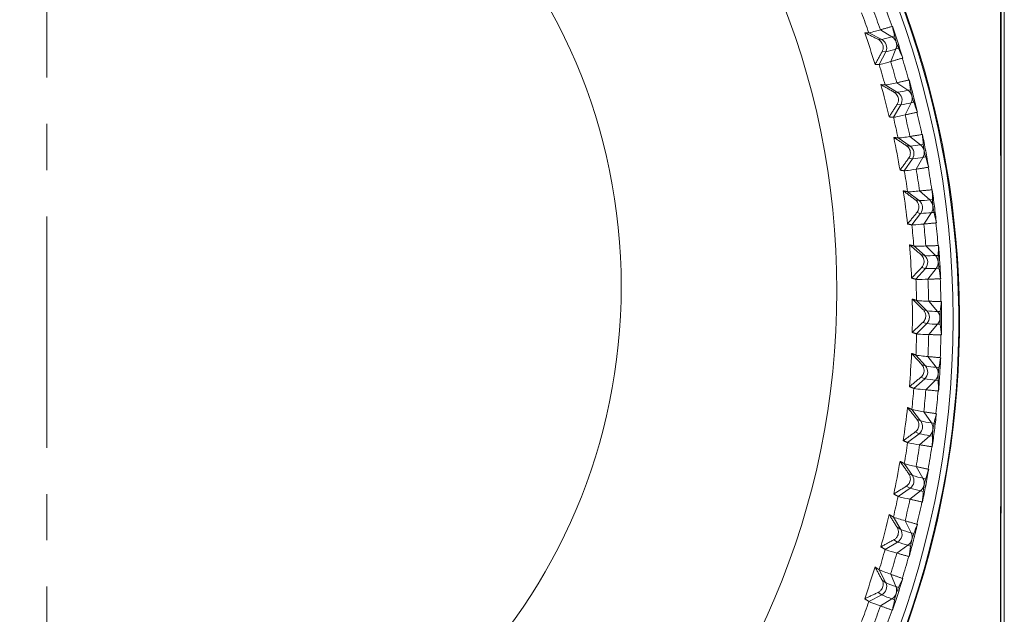
# Model space of a CAD drawing. Units: millimetres. Extents: x 5 to 589, y 5 to 415.
# Drawn here: x 307 to 334, y 349 to 366 of the extents above; entities that cross this region are included whole.
import ezdxf

# ---------------------------------------------------------------- set-up
doc = ezdxf.new("R2010")
doc.units = ezdxf.units.MM
doc.linetypes.add('CENTER', pattern=[10.16, 6.35, -1.27, 1.27, -1.27])
doc.layers.add('Centrelines', color=3, linetype='CENTER')

msp = doc.modelspace()

# ---------------------------------------------------------------- linework, layer by layer
at = {"color": 7, "linetype": 'Continuous', "lineweight": 15}
for p, q in [((334.4, 335.884), (334.4, 378.378)), ((330.686, 365.322), (331.04, 365.141)), ((331.003, 365.404), (331.32, 365.215)), ((331.333, 365.501), (331.333, 365.501)), ((331.04, 365.141), (330.94, 365.144)), ((331.32, 365.215), (331.392, 365.236)), ((331.149, 364.805), (330.969, 364.451)), ((331.149, 364.805), (331.05, 364.807)), ((331.43, 364.879), (331.285, 364.534)), ((331.43, 364.879), (331.501, 364.9)), ((331.616, 364.631), (331.616, 364.631)), ((331.454, 363.954), (331.759, 363.745)), ((331.791, 364.03), (331.791, 364.03)), ((331.132, 363.891), (331.474, 363.689)), ((331.474, 363.689), (331.372, 363.698)), ((331.759, 363.745), (331.832, 363.761)), ((331.847, 363.403), (331.682, 363.068)), ((331.847, 363.403), (331.92, 363.419)), ((331.562, 363.347), (331.359, 363.004)), ((331.562, 363.347), (331.46, 363.356)), ((332.018, 363.144), (332.018, 363.144)), ((331.487, 362.436), (331.815, 362.213)), ((331.813, 362.478), (332.105, 362.25)), ((332.155, 362.533), (332.155, 362.533)), ((331.815, 362.213), (331.712, 362.228)), ((332.105, 362.25), (332.179, 362.262)), ((331.881, 361.865), (331.658, 361.536)), ((331.881, 361.865), (331.778, 361.881)), ((332.171, 361.903), (331.985, 361.58)), ((332.171, 361.903), (332.245, 361.915)), ((332.326, 361.634), (332.326, 361.634)), ((331.749, 360.961), (332.063, 360.718)), ((332.079, 360.983), (332.356, 360.737)), ((332.424, 361.016), (332.424, 361.016)), ((332.063, 360.718), (331.959, 360.739)), ((332.356, 360.737), (332.43, 360.744)), ((332.107, 360.367), (332.003, 360.389)), ((332.4, 360.387), (332.475, 360.394)), ((332.107, 360.367), (331.864, 360.053)), ((332.4, 360.387), (332.194, 360.075)), ((332.539, 360.108), (332.539, 360.108)), ((331.919, 359.473), (332.217, 359.21)), ((332.251, 359.473), (332.511, 359.211)), ((332.598, 359.485), (332.598, 359.485)), ((332.217, 359.21), (332.112, 359.238)), ((332.511, 359.211), (332.586, 359.214)), ((332.239, 358.857), (331.976, 358.559)), ((332.239, 358.857), (332.134, 358.886)), ((332.533, 358.858), (332.308, 358.561)), ((332.533, 358.858), (332.608, 358.861)), ((332.655, 358.572), (332.655, 358.572)), ((331.995, 357.977), (332.276, 357.696)), ((332.276, 357.696), (332.171, 357.731)), ((332.327, 357.957), (332.57, 357.678)), ((332.675, 357.946), (332.675, 357.946)), ((332.57, 357.678), (332.646, 357.676)), ((332.276, 357.342), (331.995, 357.061)), ((332.276, 357.342), (332.171, 357.377)), ((332.57, 357.325), (332.327, 357.042)), ((332.57, 357.325), (332.646, 357.323)), ((332.675, 357.032), (332.675, 357.031)), ((331.976, 356.479), (332.239, 356.181)), ((332.308, 356.438), (332.533, 356.145)), ((332.655, 356.405), (332.655, 356.405)), ((332.239, 356.181), (332.134, 356.222)), ((332.533, 356.145), (332.608, 356.138)), ((332.217, 355.828), (331.919, 355.565)), ((332.217, 355.828), (332.112, 355.87)), ((332.511, 355.792), (332.251, 355.525)), ((332.511, 355.792), (332.586, 355.785)), ((332.598, 355.493), (332.598, 355.493)), ((331.864, 354.985), (332.107, 354.671)), ((332.107, 354.671), (332.003, 354.719)), ((332.194, 354.923), (332.4, 354.617)), ((332.539, 354.869), (332.539, 354.869)), ((332.4, 354.617), (332.475, 354.605)), ((332.063, 354.321), (331.749, 354.077)), ((332.063, 354.321), (331.959, 354.369)), ((332.356, 354.266), (332.079, 354.016)), ((332.356, 354.266), (332.43, 354.254)), ((332.424, 353.962), (332.424, 353.962)), ((331.658, 353.501), (331.881, 353.173)), ((331.985, 353.419), (332.171, 353.1)), ((331.881, 353.173), (331.778, 353.227)), ((332.171, 353.1), (332.245, 353.084)), ((332.326, 353.343), (332.326, 353.343)), ((331.815, 352.826), (331.712, 352.88)), ((331.815, 352.826), (331.487, 352.602)), ((332.105, 352.753), (331.813, 352.521)), ((332.105, 352.753), (332.179, 352.737)), ((332.155, 352.445), (332.155, 352.445)), ((331.359, 352.033), (331.562, 351.692)), ((331.562, 351.692), (331.46, 351.753)), ((331.682, 351.93), (331.847, 351.601)), ((332.018, 351.834), (332.018, 351.833)), ((331.847, 351.601), (331.92, 351.58)), ((331.474, 351.349), (331.132, 351.146)), ((331.474, 351.349), (331.372, 351.41)), ((331.759, 351.258), (331.454, 351.045)), ((331.759, 351.258), (331.832, 351.237)), ((331.791, 350.948), (331.791, 350.948)), ((330.969, 350.587), (331.149, 350.233)), ((331.285, 350.464), (331.43, 350.125)), ((331.149, 350.233), (331.05, 350.301)), ((331.616, 350.346), (331.616, 350.346)), ((331.04, 349.897), (330.686, 349.716)), ((331.04, 349.897), (330.94, 349.964)), ((331.43, 350.125), (331.501, 350.099)), ((331.32, 349.789), (331.003, 349.594)), ((331.32, 349.789), (331.392, 349.763)), ((331.333, 349.477), (331.333, 349.476))]:
    msp.add_line(p, q, dxfattribs=at)
for centre, radius in [((308.153, 357.469), 24.845), ((308.148, 358.246), 21.663), ((308.149, 358.367), 15.749)]:
    msp.add_circle(centre, radius, dxfattribs=at)
for centre, radius, start, end in [((308.151, 357.421), 24.998, 292.8666, 255.3417), ((308.173, 357.427), 24.997, 307.8046, 254.8736), ((308.153, 357.488), 24.514, 19.0714, 20.534), ((308.16, 357.52), 23.839, 19.1028, 20.5027), ((308.146, 357.495), 24.186, 19.0867, 20.5189), ((308.158, 357.559), 23.722, 16.8966, 19.1087), ((308.166, 357.492), 24.511, 18.0025, 19.0713), ((330.551, 367.57), 2.478, 281.3774, 288.0846), ((330.926, 364.918), 0.25, 333.0397, 62.9653), ((331.174, 364.981), 0.276, 338.1796, 57.8259), ((308.139, 357.483), 24.54, 16.9346, 18.002), ((330.661, 367.234), 2.478, 281.3774, 288.0843), ((308.167, 357.521), 23.832, 15.5023, 16.9026), ((308.154, 357.499), 24.176, 15.4858, 16.9186), ((308.158, 357.489), 24.509, 15.4708, 16.9337), ((308.158, 357.559), 23.722, 13.296, 15.5081), ((308.139, 357.484), 24.54, 14.4025, 15.47), ((331.144, 366.13), 2.463, 277.6967, 284.4697), ((331.346, 363.474), 0.25, 329.4412, 59.3632), ((331.598, 363.521), 0.276, 334.6001, 54.2037), ((331.232, 365.787), 2.463, 277.6966, 284.4699), ((308.164, 357.49), 24.514, 13.3336, 14.4022), ((308.161, 357.49), 24.506, 11.8704, 13.3335), ((308.164, 357.52), 23.835, 11.9018, 13.3019), ((308.144, 357.496), 24.187, 11.8857, 13.3178), ((308.158, 357.559), 23.722, 9.6955, 11.9076), ((308.153, 357.488), 24.525, 10.8018, 11.87), ((331.642, 364.665), 2.459, 274.0445, 280.8541), ((331.674, 362.006), 0.25, 325.8428, 55.7603), ((331.929, 362.037), 0.276, 331.0216, 50.582), ((308.142, 357.486), 24.537, 9.7337, 10.8013), ((331.708, 364.318), 2.459, 274.0444, 280.8541), ((308.151, 357.518), 23.848, 8.3018, 9.7011), ((308.157, 357.499), 24.173, 8.2848, 9.7177), ((308.168, 357.491), 24.499, 8.2697, 9.7332), ((308.163, 357.559), 23.717, 6.0948, 8.3073), ((308.178, 357.492), 24.5, 7.2008, 8.27), ((332.045, 363.183), 2.465, 270.4199, 277.237), ((331.91, 360.52), 0.25, 322.2434, 52.1588), ((332.167, 360.535), 0.276, 327.4423, 46.9593), ((308.15, 357.488), 24.528, 6.1328, 7.2008), ((332.089, 362.834), 2.467, 270.422, 277.2349), ((308.16, 357.519), 23.839, 4.7008, 6.1007), ((308.146, 357.498), 24.184, 4.6847, 6.117), ((308.154, 357.489), 24.513, 4.6695, 6.1322), ((308.155, 357.558), 23.725, 2.4947, 4.7065), ((308.185, 357.491), 24.493, 3.6, 4.6695), ((332.354, 361.687), 2.481, 266.8222, 273.6217), ((332.051, 359.023), 0.25, 318.6455, 48.5559), ((332.31, 359.021), 0.276, 323.8643, 43.3371), ((332.377, 361.335), 2.482, 266.8233, 273.6207), ((308.155, 357.489), 24.523, 2.5322, 3.6005), ((308.164, 357.519), 23.835, 1.1002, 2.5003), ((308.165, 357.5), 24.166, 1.0836, 2.5169), ((308.161, 357.489), 24.506, 1.0689, 2.532), ((308.162, 357.559), 23.718, 358.8938, 1.1062), ((332.098, 357.519), 0.25, 315.048, 44.952), ((332.57, 360.185), 2.507, 263.2507, 270.005), ((308.181, 357.489), 24.497, 359.9996, 1.069), ((332.358, 357.502), 0.277, 320.2857, 39.7143), ((308.181, 357.489), 24.497, 358.931, 0.0003), ((332.57, 359.833), 2.508, 263.2529, 270.0028), ((308.164, 357.519), 23.835, 357.4997, 358.8998), ((308.166, 357.499), 24.165, 357.483, 358.9164), ((308.161, 357.489), 24.506, 357.468, 358.9311), ((308.154, 357.559), 23.725, 355.2935, 357.5053), ((308.156, 357.489), 24.522, 356.3995, 357.4678), ((332.051, 356.016), 0.25, 311.4479, 41.3507), ((332.694, 358.685), 2.545, 259.7093, 266.386), ((332.31, 355.982), 0.277, 316.7067, 36.0918), ((332.671, 358.329), 2.542, 259.7055, 266.3897), ((308.188, 357.487), 24.49, 355.3304, 356.4), ((308.16, 357.519), 23.839, 353.8993, 355.2992), ((308.145, 357.5), 24.185, 353.8831, 355.3153), ((308.154, 357.49), 24.513, 353.8678, 355.3305), ((308.162, 357.558), 23.717, 351.6927, 353.9052), ((308.148, 357.49), 24.53, 352.7993, 353.8672), ((331.91, 354.518), 0.25, 307.8501, 37.7477), ((332.726, 357.186), 2.589, 256.1868, 262.773), ((332.166, 354.468), 0.277, 313.1285, 32.4698), ((332.681, 356.835), 2.589, 256.1876, 262.7738), ((308.168, 357.487), 24.51, 351.7302, 352.799), ((308.151, 357.52), 23.848, 350.2989, 351.6982), ((308.16, 357.499), 24.171, 350.2822, 351.7153), ((308.163, 357.488), 24.503, 350.2669, 351.7302), ((308.159, 357.558), 23.721, 348.0924, 350.3045), ((331.674, 353.032), 0.25, 304.2526, 34.1444), ((332.669, 355.7), 2.647, 252.6924, 259.1586), ((331.928, 352.967), 0.277, 309.5501, 28.8463), ((308.15, 357.49), 24.528, 349.1985, 350.2665), ((308.141, 357.492), 24.538, 348.1303, 349.1979), ((308.164, 357.517), 23.835, 346.6981, 348.0982), ((332.602, 355.352), 2.646, 252.6912, 259.1596), ((308.144, 357.502), 24.187, 346.6822, 348.1143), ((308.161, 357.489), 24.506, 346.6665, 348.1296), ((308.158, 357.558), 23.722, 344.4919, 346.704), ((308.164, 357.487), 24.514, 345.5978, 346.6664), ((331.346, 351.564), 0.25, 300.6546, 30.541), ((332.524, 354.229), 2.714, 249.2189, 255.5471), ((331.596, 351.483), 0.277, 305.9722, 25.224), ((332.437, 353.887), 2.715, 249.22, 255.5462), ((308.123, 357.498), 24.557, 344.5304, 345.5972), ((308.16, 357.518), 23.839, 343.0977, 344.4975), ((308.159, 357.499), 24.171, 343.0813, 344.5143), ((308.157, 357.489), 24.51, 343.0664, 344.5292), ((308.161, 357.557), 23.718, 340.8912, 343.1036), ((330.926, 350.12), 0.25, 297.0559, 26.9389), ((332.297, 352.783), 2.796, 245.7714, 251.9345), ((308.163, 357.487), 24.515, 341.9974, 343.066), ((332.188, 352.447), 2.796, 245.7706, 251.9337), ((331.172, 350.023), 0.277, 302.3926, 21.6021), ((308.172, 357.484), 24.505, 340.9286, 341.9976), ((308.159, 357.518), 23.84, 339.4973, 340.8972), ((308.146, 357.503), 24.186, 339.4811, 340.9133), ((308.156, 357.49), 24.511, 339.4658, 340.9286)]:
    msp.add_arc(centre, radius, start, end, dxfattribs=at)
for centre, major_axis, ratio, start_param, end_param in [((309.374, 360.999), (22.259, -3.445), 0.962112, 0.356124, 0.368588), ((296.487, 353.329), (34.083, 14.192), 0.939051, 6.207701, 6.220883), ((296.487, 353.329), (34.083, 14.192), 0.939051, 6.194519, 6.207701), ((310.844, 356.476), (-12.956, 19.535), 0.949886, 4.511228, 4.523692), ((309.554, 360.916), (22.183, -4.006), 0.961831, 0.317023, 0.329488), ((296.272, 354.069), (34.858, 12.1), 0.939574, 6.205414, 6.218597), ((296.272, 354.069), (34.858, 12.1), 0.939574, 6.192232, 6.205414), ((310.737, 356.31), (-12.282, 20.004), 0.949528, 4.484157, 4.496621), ((309.728, 360.822), (22.093, -4.573), 0.961515, 0.27834, 0.290804), ((296.104, 354.82), (35.507, 9.957), 0.940113, 6.203365, 6.216547), ((296.104, 354.82), (35.507, 9.957), 0.940113, 6.190183, 6.203365), ((310.619, 356.151), (-11.588, 20.45), 0.949189, 4.457325, 4.469789), ((309.896, 360.718), (21.989, -5.147), 0.961168, 0.240109, 0.252573), ((295.983, 355.581), (36.026, 7.77), 0.940667, 6.201568, 6.214751), ((310.492, 356), (-10.873, 20.871), 0.948871, 4.430715, 4.443179), ((295.983, 355.581), (36.026, 7.77), 0.940667, 6.188386, 6.201568), ((310.057, 360.603), (21.869, -5.73), 0.960791, 0.202361, 0.214825), ((295.911, 356.348), (36.412, 5.546), 0.941235, 6.20004, 6.213222), ((310.355, 355.857), (-10.139, 21.268), 0.948573, 4.404309, 4.416773), ((295.911, 356.348), (36.412, 5.546), 0.941235, 6.186858, 6.20004), ((310.21, 360.479), (21.734, -6.319), 0.960388, 0.165119, 0.177583), ((295.886, 357.118), (36.661, 3.293), 0.941813, 6.198795, 6.211978), ((295.886, 357.118), (36.661, 3.293), 0.941813, 6.185613, 6.198795), ((310.21, 355.723), (-9.387, 21.639), 0.948297, 4.378091, 4.390555), ((310.355, 360.345), (21.581, -6.916), 0.959962, 0.128401, 0.140865), ((295.911, 357.888), (36.771, 1.018), 0.942401, 6.19785, 6.211032), ((295.911, 357.888), (36.771, 1.018), 0.942401, 6.184668, 6.19785), ((310.057, 355.598), (-8.618, 21.982), 0.948043, 4.352045, 4.364509), ((310.492, 360.202), (21.409, -7.52), 0.959514, 0.092218, 0.104682), ((295.983, 358.655), (36.74, -1.27), 0.942996, 6.19722, 6.210402), ((309.896, 355.484), (-7.834, 22.297), 0.947811, 4.326155, 4.338619), ((295.983, 358.655), (36.74, -1.27), 0.942996, 6.184038, 6.19722), ((296.104, 359.416), (36.566, -3.563), 0.943597, 6.196919, 6.210102), ((310.619, 360.051), (21.219, -8.131), 0.959049, 0.056579, 0.069043), ((296.104, 359.416), (36.566, -3.563), 0.943597, 6.183737, 6.196919), ((309.728, 355.379), (-7.035, 22.583), 0.947602, 4.300406, 4.31287), ((296.272, 360.168), (36.246, -5.852), 0.9442, 6.196964, 6.210146), ((310.737, 359.892), (21.008, -8.747), 0.958569, 0.021486, 0.03395), ((309.554, 355.285), (-6.224, 22.838), 0.947415, 4.274781, 4.287245), ((296.272, 360.168), (36.246, -5.852), 0.9442, 6.183782, 6.196964), ((296.487, 360.907), (35.781, -8.129), 0.944803, 6.197367, 6.210549), ((310.844, 359.726), (20.776, -9.368), 0.958076, 6.270122, 6.282586), ((296.487, 360.907), (35.781, -8.129), 0.944803, 6.184185, 6.197367), ((309.374, 355.203), (-5.401, 23.063), 0.947252, 4.249265, 4.261729)]:
    msp.add_ellipse(centre, major_axis=major_axis, ratio=ratio, start_param=start_param, end_param=end_param, dxfattribs=at)
for points, knots in [([(334.062, 336.14), (334.062, 336.14), (334.062, 337.794), (334.279, 342.131), (334.288, 348.466), (334.307, 353.999), (334.309, 359.072), (334.289, 365.531), (334.294, 372.369), (334.062, 377.001), (334.062, 378.226), (334.062, 378.226)], [0, 0, 0, 0, 0.000001, 0.118746, 0.308156, 0.452518, 0.512937, 0.669691, 0.912683, 0.999999, 1, 1, 1, 1]), ([(334.333, 378.411), (334.331, 377.984), (334.326, 377.126), (334.328, 375.817), (334.327, 372.186), (334.32, 368.354), (334.316, 362.756), (334.316, 358.701), (334.313, 354.068), (334.307, 350.42), (334.303, 346.769), (334.303, 343.127), (334.31, 339.493), (334.325, 337.109), (334.333, 335.918)], [0, 0, 0, 0, 0.030499, 0.061236, 0.091978, 0.286474, 0.331713, 0.486645, 0.572275, 0.658283, 0.744257, 0.829847, 0.914964, 1, 1, 1, 1]), ([(330.686, 365.322), (330.717, 365.327), (330.765, 365.336), (330.938, 365.385), (331.002, 365.404)], [0, 0, 0, 0, 0.631192, 1, 1, 1, 1]), ([(330.94, 365.144), (330.958, 365.134), (330.993, 365.113), (331.04, 365.063), (331.071, 365), (331.082, 364.935), (331.077, 364.868), (331.06, 364.83), (331.05, 364.807)], [0, 0, 0, 0, 0.165131, 0.3352085, 0.5064518, 0.652391, 0.797311, 1, 1, 1, 1]), ([(331.392, 365.236), (331.395, 365.225), (331.399, 365.205), (331.41, 365.165), (331.422, 365.122), (331.436, 365.078), (331.449, 365.039), (331.464, 364.996), (331.483, 364.943), (331.494, 364.917), (331.501, 364.9)], [0, 0, 0, 0, 0.155395, 0.276694, 0.398955, 0.480362, 0.562041, 0.640196, 0.772412, 1, 1, 1, 1]), ([(331.284, 364.534), (331.181, 364.504), (331.019, 364.457), (330.983, 364.452), (330.969, 364.451)], [0, 0, 0, 0, 0.631205, 1, 1, 1, 1]), ([(331.132, 363.891), (331.163, 363.895), (331.212, 363.901), (331.388, 363.939), (331.453, 363.954)], [0, 0, 0, 0, 0.6311981, 1, 1, 1, 1]), ([(331.372, 363.698), (331.381, 363.692), (331.409, 363.675), (331.448, 363.636), (331.483, 363.577), (331.499, 363.514), (331.498, 363.447), (331.482, 363.394), (331.466, 363.365), (331.46, 363.356)], [0, 0, 0, 0, 0.08895, 0.269961, 0.422932, 0.576454, 0.718111, 0.905615, 1, 1, 1, 1]), ([(331.832, 363.761), (331.835, 363.742), (331.84, 363.715), (331.852, 363.659), (331.862, 363.618), (331.873, 363.576), (331.884, 363.533), (331.899, 363.482), (331.911, 363.445), (331.918, 363.425), (331.92, 363.419)], [0, 0, 0, 0, 0.255111, 0.353741, 0.453188, 0.531262, 0.609206, 0.723883, 0.918283, 1, 1, 1, 1]), ([(331.68, 363.068), (331.576, 363.045), (331.41, 363.008), (331.373, 363.005), (331.359, 363.004)], [0, 0, 0, 0, 0.631207, 1, 1, 1, 1]), ([(331.487, 362.436), (331.518, 362.438), (331.568, 362.44), (331.747, 362.468), (331.812, 362.478)], [0, 0, 0, 0, 0.631198, 1, 1, 1, 1]), ([(331.712, 362.228), (331.724, 362.219), (331.753, 362.198), (331.791, 362.151), (331.818, 362.09), (331.828, 362.027), (331.82, 361.96), (331.8, 361.913), (331.783, 361.887), (331.778, 361.881)], [0, 0, 0, 0, 0.122228, 0.299078, 0.448303, 0.59793, 0.73974, 0.934046, 1, 1, 1, 1]), ([(332.179, 362.262), (332.179, 362.257), (332.18, 362.243), (332.184, 362.212), (332.19, 362.17), (332.198, 362.123), (332.206, 362.08), (332.215, 362.035), (332.226, 361.984), (332.237, 361.944), (332.243, 361.923), (332.245, 361.915)], [0, 0, 0, 0, 0.07213, 0.208035, 0.344751, 0.433542, 0.522999, 0.601655, 0.712312, 0.896678, 1, 1, 1, 1]), ([(331.984, 361.58), (331.878, 361.563), (331.709, 361.537), (331.672, 361.537), (331.658, 361.536)], [0, 0, 0, 0, 0.631211, 1, 1, 1, 1]), ([(331.749, 360.961), (331.781, 360.961), (331.831, 360.96), (332.012, 360.976), (332.078, 360.983)], [0, 0, 0, 0, 0.631194, 1, 1, 1, 1]), ([(331.959, 360.739), (331.974, 360.727), (332.004, 360.701), (332.04, 360.644), (332.06, 360.577), (332.06, 360.511), (332.043, 360.445), (332.018, 360.41), (332.003, 360.389)], [0, 0, 0, 0, 0.156677, 0.32756, 0.499633, 0.646303, 0.7907, 1, 1, 1, 1]), ([(332.43, 360.744), (332.431, 360.735), (332.431, 360.716), (332.434, 360.677), (332.438, 360.631), (332.443, 360.584), (332.448, 360.543), (332.455, 360.498), (332.464, 360.442), (332.471, 360.411), (332.475, 360.394), (332.475, 360.394)], [0, 0, 0, 0, 0.131737, 0.262019, 0.393418, 0.475366, 0.557632, 0.635537, 0.764864, 0.995868, 1, 1, 1, 1]), ([(332.193, 360.075), (332.086, 360.065), (331.916, 360.05), (331.878, 360.052), (331.864, 360.053)], [0, 0, 0, 0, 0.631205, 1, 1, 1, 1]), ([(331.919, 359.473), (331.951, 359.47), (332.001, 359.467), (332.183, 359.472), (332.25, 359.473)], [0, 0, 0, 0, 0.631191, 1, 1, 1, 1]), ([(332.112, 359.238), (332.128, 359.223), (332.159, 359.193), (332.19, 359.13), (332.203, 359.062), (332.197, 358.997), (332.175, 358.936), (332.149, 358.904), (332.134, 358.886)], [0, 0, 0, 0, 0.181827, 0.348416, 0.516061, 0.660916, 0.806651, 1, 1, 1, 1]), ([(332.586, 359.214), (332.586, 359.195), (332.585, 359.169), (332.586, 359.113), (332.588, 359.071), (332.59, 359.027), (332.594, 358.983), (332.599, 358.931), (332.604, 358.89), (332.607, 358.868), (332.608, 358.861)], [0, 0, 0, 0, 0.245187, 0.345346, 0.446326, 0.524502, 0.602598, 0.713879, 0.899763, 1, 1, 1, 1]), ([(332.307, 358.561), (332.199, 358.558), (332.028, 358.553), (331.99, 358.557), (331.976, 358.559)], [0, 0, 0, 0, 0.631207, 1, 1, 1, 1]), ([(331.995, 357.977), (332.027, 357.972), (332.077, 357.965), (332.259, 357.959), (332.326, 357.957)], [0, 0, 0, 0, 0.6311977, 1, 1, 1, 1]), ([(332.171, 357.731), (332.187, 357.712), (332.217, 357.678), (332.244, 357.61), (332.25, 357.543), (332.238, 357.48), (332.212, 357.422), (332.185, 357.393), (332.171, 357.377)], [0, 0, 0, 0, 0.202038, 0.365315, 0.529531, 0.673215, 0.82029, 1, 1, 1, 1]), ([(332.646, 357.676), (332.644, 357.657), (332.641, 357.63), (332.639, 357.573), (332.638, 357.529), (332.638, 357.485), (332.639, 357.441), (332.64, 357.388), (332.643, 357.349), (332.645, 357.329), (332.646, 357.323)], [0, 0, 0, 0, 0.251815, 0.352713, 0.454493, 0.53258, 0.610516, 0.725867, 0.92196, 1, 1, 1, 1]), ([(332.326, 357.042), (332.218, 357.046), (332.047, 357.052), (332.009, 357.058), (331.995, 357.061)], [0, 0, 0, 0, 0.631207, 1, 1, 1, 1]), ([(331.976, 356.479), (332.008, 356.472), (332.059, 356.462), (332.24, 356.444), (332.307, 356.438)], [0, 0, 0, 0, 0.6312, 1, 1, 1, 1]), ([(332.134, 356.222), (332.148, 356.205), (332.175, 356.171), (332.199, 356.105), (332.203, 356.036), (332.188, 355.972), (332.159, 355.914), (332.129, 355.886), (332.112, 355.87)], [0, 0, 0, 0, 0.182055, 0.348612, 0.516215, 0.661055, 0.806814, 1, 1, 1, 1]), ([(332.608, 356.138), (332.606, 356.121), (332.602, 356.096), (332.596, 356.044), (332.592, 356), (332.589, 355.956), (332.587, 355.912), (332.585, 355.86), (332.585, 355.817), (332.586, 355.794), (332.586, 355.785)], [0, 0, 0, 0, 0.228099, 0.333172, 0.439147, 0.517547, 0.595915, 0.703948, 0.881631, 1, 1, 1, 1]), ([(332.25, 355.525), (332.142, 355.536), (331.971, 355.552), (331.933, 355.562), (331.919, 355.565)], [0, 0, 0, 0, 0.6312081, 1, 1, 1, 1]), ([(331.864, 354.985), (331.896, 354.977), (331.946, 354.963), (332.126, 354.934), (332.193, 354.923)], [0, 0, 0, 0, 0.631193, 1, 1, 1, 1]), ([(332.003, 354.719), (332.015, 354.703), (332.038, 354.67), (332.059, 354.604), (332.061, 354.534), (332.043, 354.471), (332.01, 354.412), (331.978, 354.385), (331.959, 354.369)], [0, 0, 0, 0, 0.163851, 0.333494, 0.504282, 0.650402, 0.795147, 1, 1, 1, 1]), ([(332.475, 354.605), (332.471, 354.59), (332.466, 354.568), (332.457, 354.52), (332.451, 354.477), (332.445, 354.432), (332.439, 354.389), (332.435, 354.339), (332.431, 354.291), (332.431, 354.267), (332.43, 354.254)], [0, 0, 0, 0, 0.202702, 0.31238, 0.422959, 0.502238, 0.581591, 0.683289, 0.844756, 1, 1, 1, 1]), ([(332.078, 354.016), (331.971, 354.033), (331.801, 354.061), (331.763, 354.072), (331.749, 354.077)], [0, 0, 0, 0, 0.631204, 1, 1, 1, 1]), ([(331.658, 353.501), (331.69, 353.491), (331.739, 353.474), (331.918, 353.434), (331.984, 353.419)], [0, 0, 0, 0, 0.631196, 1, 1, 1, 1]), ([(331.778, 353.227), (331.788, 353.212), (331.808, 353.179), (331.826, 353.115), (331.825, 353.044), (331.805, 352.981), (331.768, 352.924), (331.734, 352.894), (331.713, 352.88), (331.712, 352.88)], [0, 0, 0, 0, 0.1472157, 0.319737, 0.4935042, 0.6409411, 0.7849032, 0.9946343, 1, 1, 1, 1]), ([(332.245, 353.084), (332.239, 353.066), (332.232, 353.04), (332.219, 352.986), (332.21, 352.944), (332.202, 352.901), (332.194, 352.858), (332.186, 352.806), (332.181, 352.766), (332.179, 352.744), (332.179, 352.737)], [0, 0, 0, 0, 0.246496, 0.346551, 0.44742, 0.525573, 0.603635, 0.715444, 0.902625, 1, 1, 1, 1]), ([(331.812, 352.521), (331.706, 352.545), (331.538, 352.583), (331.5, 352.597), (331.487, 352.602)], [0, 0, 0, 0, 0.631206, 1, 1, 1, 1]), ([(331.359, 352.033), (331.39, 352.021), (331.44, 352.001), (331.616, 351.95), (331.68, 351.931)], [0, 0, 0, 0, 0.631193, 1, 1, 1, 1]), ([(331.46, 351.753), (331.468, 351.738), (331.486, 351.706), (331.5, 351.646), (331.497, 351.579), (331.478, 351.519), (331.442, 351.462), (331.404, 351.429), (331.378, 351.414), (331.372, 351.41)], [0, 0, 0, 0, 0.131841, 0.306974, 0.455338, 0.604065, 0.746045, 0.942393, 1, 1, 1, 1]), ([(331.92, 351.58), (331.915, 351.567), (331.907, 351.546), (331.893, 351.501), (331.88, 351.458), (331.869, 351.414), (331.858, 351.372), (331.847, 351.323), (331.838, 351.275), (331.834, 351.25), (331.832, 351.237)], [0, 0, 0, 0, 0.188636, 0.303375, 0.419093, 0.49864, 0.578307, 0.678656, 0.83665, 1, 1, 1, 1]), ([(331.453, 351.045), (331.348, 351.076), (331.182, 351.124), (331.145, 351.14), (331.132, 351.146)], [0, 0, 0, 0, 0.631205, 1, 1, 1, 1]), ([(330.969, 350.587), (331, 350.573), (331.048, 350.55), (331.221, 350.488), (331.284, 350.465)], [0, 0, 0, 0, 0.631196, 1, 1, 1, 1]), ([(331.05, 350.301), (331.056, 350.288), (331.071, 350.255), (331.082, 350.197), (331.077, 350.13), (331.055, 350.07), (331.016, 350.015), (330.976, 349.982), (330.948, 349.968), (330.94, 349.964)], [0, 0, 0, 0, 0.1177134, 0.2953767, 0.445019, 0.595085, 0.7368372, 0.9302036, 1, 1, 1, 1]), ([(331.501, 350.099), (331.496, 350.088), (331.488, 350.069), (331.471, 350.028), (331.456, 349.986), (331.441, 349.942), (331.428, 349.9), (331.414, 349.853), (331.401, 349.803), (331.395, 349.777), (331.392, 349.763)], [0, 0, 0, 0, 0.167123, 0.28738, 0.408679, 0.489091, 0.569705, 0.666742, 0.816118, 1, 1, 1, 1]), ([(331.002, 349.595), (330.899, 349.632), (330.736, 349.691), (330.699, 349.709), (330.686, 349.716)], [0, 0, 0, 0, 0.631211, 1, 1, 1, 1])]:
    msp.add_open_spline(points, degree=3, knots=knots, dxfattribs=at)
for points in [[(330.573, 365.324), (330.686, 365.322)], [(330.573, 365.324), (330.94, 365.144)], [(330.686, 365.322), (330.686, 365.322)], [(331.003, 365.404), (331.002, 365.404)], [(331.322, 365.497), (331.003, 365.404)], [(331.333, 365.501), (331.322, 365.497)], [(331.333, 365.501), (331.332, 365.501)], [(331.05, 364.807), (330.856, 364.453)], [(330.969, 364.451), (330.856, 364.453)], [(330.969, 364.451), (330.969, 364.451)], [(331.284, 364.534), (331.285, 364.534)], [(331.285, 364.534), (331.604, 364.628)], [(331.604, 364.628), (331.616, 364.631)], [(331.615, 364.631), (331.616, 364.631)], [(331.016, 363.901), (331.132, 363.891)], [(331.016, 363.901), (331.372, 363.698)], [(331.454, 363.954), (331.453, 363.954)], [(331.779, 364.027), (331.454, 363.954)], [(331.791, 364.03), (331.779, 364.027)], [(331.791, 364.03), (331.79, 364.029)], [(331.132, 363.891), (331.132, 363.891)], [(331.46, 363.356), (331.244, 363.014)], [(331.682, 363.068), (332.006, 363.141)], [(332.006, 363.141), (332.018, 363.144)], [(332.017, 363.144), (332.018, 363.144)], [(331.359, 363.004), (331.244, 363.014)], [(331.359, 363.004), (331.359, 363.004)], [(331.68, 363.068), (331.682, 363.068)], [(331.369, 362.453), (331.487, 362.436)], [(331.369, 362.453), (331.712, 362.228)], [(331.487, 362.436), (331.487, 362.436)], [(331.813, 362.478), (331.812, 362.478)], [(332.143, 362.531), (331.813, 362.478)], [(332.155, 362.533), (332.143, 362.531)], [(332.155, 362.533), (332.154, 362.532)], [(331.778, 361.881), (331.541, 361.554)], [(331.658, 361.536), (331.541, 361.554)], [(331.658, 361.536), (331.658, 361.536)], [(331.984, 361.58), (331.985, 361.58)], [(331.985, 361.58), (332.314, 361.632)], [(332.314, 361.632), (332.326, 361.634)], [(332.325, 361.634), (332.326, 361.634)], [(331.631, 360.986), (331.749, 360.961)], [(331.631, 360.986), (331.959, 360.739)], [(331.749, 360.961), (331.749, 360.961)], [(332.079, 360.983), (332.078, 360.983)], [(332.412, 361.014), (332.079, 360.983)], [(332.424, 361.016), (332.412, 361.014)], [(332.424, 361.016), (332.423, 361.016)], [(332.003, 360.389), (331.746, 360.077)], [(331.864, 360.053), (331.746, 360.077)], [(331.864, 360.053), (331.864, 360.053)], [(332.193, 360.075), (332.194, 360.075)], [(332.194, 360.075), (332.527, 360.107)], [(332.527, 360.107), (332.539, 360.108)], [(332.538, 360.108), (332.539, 360.108)], [(331.8, 359.505), (331.919, 359.473)], [(331.8, 359.505), (332.112, 359.238)], [(331.919, 359.473), (331.919, 359.473)], [(332.251, 359.473), (332.25, 359.473)], [(332.585, 359.484), (332.251, 359.473)], [(332.598, 359.485), (332.585, 359.484)], [(332.598, 359.485), (332.597, 359.485)], [(332.134, 358.886), (331.857, 358.591)], [(331.976, 358.559), (331.857, 358.591)], [(331.976, 358.559), (331.976, 358.559)], [(332.307, 358.561), (332.308, 358.561)], [(332.308, 358.561), (332.643, 358.572)], [(332.643, 358.572), (332.655, 358.572)], [(332.654, 358.572), (332.655, 358.572)], [(331.875, 358.017), (331.995, 357.977)], [(331.875, 358.017), (332.171, 357.731)], [(331.995, 357.977), (331.995, 357.977)], [(332.327, 357.957), (332.326, 357.957)], [(332.663, 357.946), (332.327, 357.957)], [(332.675, 357.946), (332.663, 357.946)], [(332.675, 357.946), (332.674, 357.946)], [(332.171, 357.377), (331.875, 357.101)], [(331.995, 357.061), (331.875, 357.101)], [(331.995, 357.061), (331.995, 357.061)], [(332.326, 357.042), (332.327, 357.042)], [(332.327, 357.042), (332.663, 357.032)], [(332.663, 357.032), (332.675, 357.031)], [(332.674, 357.032), (332.675, 357.032)], [(331.857, 356.526), (331.976, 356.479)], [(331.857, 356.526), (332.134, 356.222)], [(331.976, 356.479), (331.976, 356.479)], [(332.308, 356.438), (332.307, 356.438)], [(332.643, 356.407), (332.308, 356.438)], [(332.655, 356.405), (332.643, 356.407)], [(332.655, 356.405), (332.654, 356.405)], [(332.112, 355.87), (331.8, 355.612)], [(331.919, 355.565), (331.8, 355.612)], [(331.919, 355.565), (331.919, 355.565)], [(332.25, 355.525), (332.251, 355.525)], [(332.251, 355.525), (332.585, 355.494)], [(332.585, 355.494), (332.598, 355.493)], [(332.597, 355.493), (332.598, 355.493)], [(331.746, 355.04), (331.864, 354.985)], [(331.746, 355.04), (332.003, 354.719)], [(331.864, 354.985), (331.864, 354.985)], [(332.194, 354.923), (332.193, 354.923)], [(332.527, 354.871), (332.194, 354.923)], [(332.539, 354.869), (332.527, 354.871)], [(332.539, 354.869), (332.538, 354.869)], [(331.959, 354.369), (331.631, 354.131)], [(331.749, 354.077), (331.631, 354.131)], [(331.749, 354.077), (331.749, 354.077)], [(332.078, 354.016), (332.079, 354.016)], [(332.079, 354.016), (332.412, 353.964)], [(332.412, 353.964), (332.424, 353.962)], [(332.423, 353.962), (332.424, 353.962)], [(331.541, 353.563), (331.658, 353.501)], [(331.541, 353.563), (331.778, 353.227)], [(331.658, 353.501), (331.658, 353.501)], [(331.985, 353.419), (331.984, 353.419)], [(332.314, 353.346), (331.985, 353.419)], [(332.326, 353.343), (332.314, 353.346)], [(332.326, 353.343), (332.325, 353.343)], [(331.712, 352.88), (331.369, 352.664)], [(331.487, 352.602), (331.369, 352.664)], [(331.487, 352.602), (331.487, 352.602)], [(331.812, 352.521), (331.813, 352.521)], [(331.813, 352.521), (332.143, 352.448)], [(332.143, 352.448), (332.155, 352.445)], [(332.154, 352.445), (332.155, 352.445)], [(331.244, 352.103), (331.359, 352.033)], [(331.244, 352.103), (331.46, 351.753)], [(331.359, 352.033), (331.359, 352.033)], [(331.682, 351.93), (331.68, 351.931)], [(332.006, 351.837), (331.682, 351.93)], [(332.018, 351.834), (332.006, 351.837)], [(332.018, 351.833), (332.017, 351.834)], [(331.372, 351.41), (331.016, 351.216)], [(331.132, 351.146), (331.016, 351.216)], [(331.132, 351.146), (331.132, 351.146)], [(331.453, 351.045), (331.454, 351.045)], [(331.454, 351.045), (331.779, 350.951)], [(331.779, 350.951), (331.791, 350.948)], [(331.79, 350.948), (331.791, 350.948)], [(330.856, 350.664), (330.969, 350.587)], [(330.856, 350.664), (331.05, 350.301)], [(330.969, 350.587), (330.969, 350.587)], [(331.285, 350.464), (331.284, 350.465)], [(331.604, 350.35), (331.285, 350.464)], [(331.616, 350.346), (331.604, 350.35)], [(331.616, 350.346), (331.615, 350.347)], [(330.94, 349.964), (330.573, 349.793)], [(330.686, 349.716), (330.573, 349.793)], [(330.686, 349.716), (330.686, 349.716)], [(331.002, 349.595), (331.003, 349.594)], [(331.003, 349.594), (331.322, 349.481)], [(331.322, 349.481), (331.333, 349.476)], [(331.332, 349.477), (331.333, 349.477)]]:
    msp.add_open_spline(points, degree=1, dxfattribs=at)
at = {"layer": 'Centrelines', "color": 7, "lineweight": 0}
msp.add_line((308.15, 400.926), (308.15, 311.215), dxfattribs=at)

doc.saveas('drawing.dxf')
